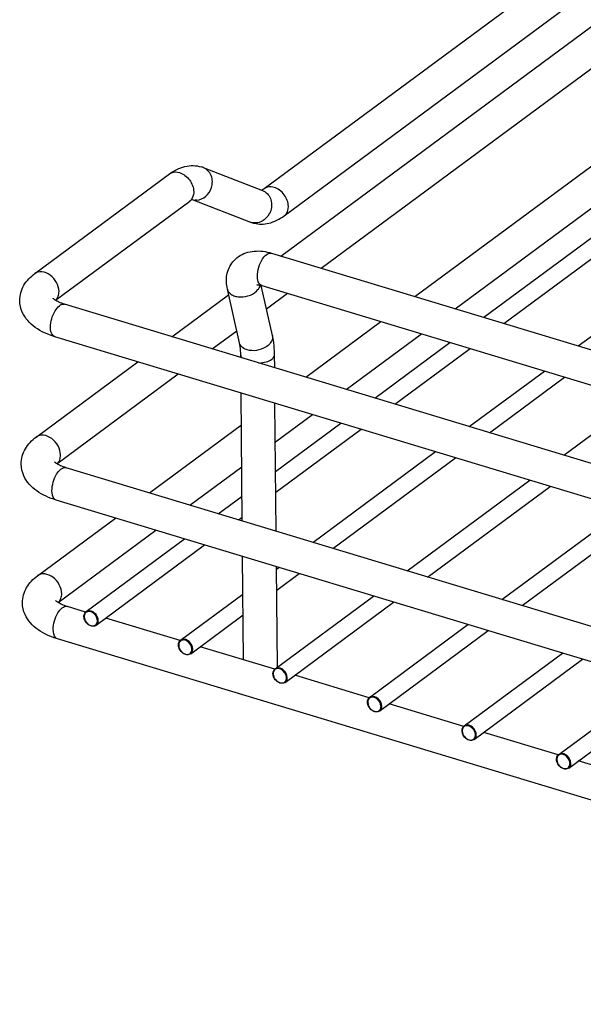
# Model space of a CAD drawing. Units: inches. Extents: x 0 to 17, y 0 to 11.
# Drawn here: x 2.4 to 3, y 5.2 to 6.3 of the extents above; entities that cross this region are included whole.
import ezdxf

# ---------------------------------------------------------------- set-up
doc = ezdxf.new("R2010")
doc.units = ezdxf.units.IN
doc.header["$LTSCALE"] = 0.935
doc.header["$MEASUREMENT"] = 0
doc.layers.get('0').update_dxf_attribs({"linetype": 'CONTINUOUS'})

msp = doc.modelspace()

# ---------------------------------------------------------------- linework, layer by layer
at = {"color": 7, "linetype": 'Continuous'}
for p, q in [((2.6976, 6.079), (3.2303, 6.4732)), ((2.7186, 6.0505), (3.2726, 6.4605)), ((2.7151, 6.0083), (3.3105, 6.449)), ((2.7574, 5.9955), (3.3528, 6.4362)), ((2.8555, 5.9659), (3.451, 6.4065)), ((2.9277, 5.9441), (3.5232, 6.3847)), ((2.9489, 5.9377), (3.5443, 6.3783)), ((3.0268, 5.9141), (3.6222, 6.3548)), ((2.8978, 5.9531), (3.1137, 6.1128)), ((2.6338, 6.101), (2.6959, 6.077)), ((2.4572, 5.9899), (2.5984, 6.0944)), ((2.6949, 6.0774), (2.697, 6.0786)), ((2.4789, 5.9619), (2.6195, 6.066)), ((2.6221, 6.0675), (2.6832, 6.0439)), ((2.7053, 6.0113), (3.869, 5.6595)), ((2.7062, 5.9252), (2.6944, 5.9776)), ((2.695, 5.9774), (3.8588, 5.6256)), ((2.6009, 5.9238), (2.6603, 5.9678)), ((2.6717, 5.9174), (2.659, 5.9737)), ((2.7, 5.953), (2.7219, 5.9693)), ((3.8552, 5.5445), (2.4884, 5.9578)), ((2.7413, 5.8813), (2.82, 5.9396)), ((3.845, 5.5106), (2.4782, 5.9238)), ((2.6431, 5.911), (2.6688, 5.93)), ((2.7836, 5.8685), (2.8623, 5.9268)), ((2.6726, 5.9115), (2.6717, 5.9174)), ((2.8135, 5.8595), (2.8922, 5.9178)), ((2.673, 5.9045), (2.6726, 5.9115)), ((2.673, 5.9019), (2.673, 5.9045)), ((2.7086, 5.8912), (2.7085, 5.9048)), ((2.8346, 5.8531), (2.9134, 5.9114)), ((2.4587, 5.8186), (2.5653, 5.8975)), ((2.4804, 5.7906), (2.6076, 5.8847)), ((2.9125, 5.8295), (2.9913, 5.8878)), ((2.9337, 5.8232), (3.0124, 5.8814)), ((2.6746, 5.7306), (2.6734, 5.8648)), ((2.7101, 5.7198), (2.7089, 5.8541)), ((3.0116, 5.7996), (3.0903, 5.8579)), ((2.7093, 5.8136), (2.7481, 5.8422)), ((2.5773, 5.76), (2.6737, 5.8313)), ((2.7096, 5.7826), (2.778, 5.8332)), ((2.7098, 5.7607), (2.7991, 5.8268)), ((2.7486, 5.7082), (2.877, 5.8033)), ((2.7697, 5.7018), (2.8981, 5.7969)), ((3.8568, 5.3732), (2.49, 5.7864)), ((2.6196, 5.7472), (2.6741, 5.7875)), ((2.8476, 5.6783), (2.976, 5.7733)), ((2.8688, 5.6719), (2.9972, 5.7669)), ((3.8465, 5.3392), (2.4797, 5.7525)), ((2.6495, 5.7382), (2.6744, 5.7565)), ((2.9467, 5.6483), (3.0751, 5.7434)), ((2.46, 5.6732), (2.5418, 5.7337)), ((2.6707, 5.7318), (2.6746, 5.7347)), ((2.9678, 5.6419), (3.0962, 5.737)), ((2.4818, 5.6452), (2.5841, 5.7209)), ((2.511, 5.6356), (2.614, 5.7119)), ((2.5215, 5.6214), (2.6352, 5.7055)), ((2.6759, 5.5852), (2.6749, 5.6935)), ((2.7114, 5.5775), (2.7105, 5.6827)), ((2.7105, 5.68), (2.7131, 5.6819)), ((2.7107, 5.6581), (2.7342, 5.6755)), ((2.61, 5.6057), (2.6753, 5.654)), ((2.7091, 5.5757), (2.8121, 5.652)), ((2.7196, 5.5615), (2.8332, 5.6456)), ((2.5105, 5.6352), (2.4913, 5.641)), ((2.6095, 5.6053), (2.5316, 5.6288)), ((2.6206, 5.5915), (2.6755, 5.6321)), ((2.8081, 5.5458), (2.9111, 5.622)), ((2.8187, 5.5316), (2.9323, 5.6157)), ((3.8479, 5.1938), (2.4811, 5.6071)), ((2.7086, 5.5753), (2.6306, 5.5989)), ((2.9072, 5.5159), (3.0102, 5.5921)), ((2.9177, 5.5016), (3.0313, 5.5857)), ((2.7069, 5.5697), (2.7068, 5.5707)), ((2.8076, 5.5454), (2.7296, 5.5689)), ((3.0062, 5.4859), (3.1092, 5.5622)), ((3.0167, 5.4717), (3.1304, 5.5558)), ((2.9067, 5.5154), (2.8287, 5.539)), ((3.0057, 5.4855), (2.9277, 5.509)), ((3.1047, 5.4555), (3.0268, 5.4791))]:
    msp.add_line(p, q, dxfattribs=at)
at = {"color": 9, "linetype": 'Continuous'}
for p, q in [((2.622, 6.0676), (2.6252, 6.067)), ((2.6841, 6.0436), (2.6832, 6.0439)), ((2.6955, 6.0449), (2.6923, 6.0436)), ((2.5125, 5.6364), (2.511, 5.6356)), ((2.509, 5.6304), (2.5093, 5.6284)), ((2.6115, 5.6064), (2.61, 5.6057)), ((2.608, 5.6004), (2.6083, 5.5984)), ((2.7076, 5.5731), (2.7071, 5.5715)), ((2.7106, 5.5765), (2.7091, 5.5757)), ((2.7071, 5.5705), (2.7074, 5.5685)), ((2.8096, 5.5466), (2.8081, 5.5458)), ((2.8061, 5.5405), (2.8064, 5.5386)), ((2.9087, 5.5166), (2.9072, 5.5159)), ((2.9052, 5.5106), (2.9054, 5.5086)), ((3.0042, 5.4807), (3.0045, 5.4787)), ((3.0077, 5.4867), (3.0062, 5.4859))]:
    msp.add_line(p, q, dxfattribs=at)
at = {"color": 7, "linetype": 'Continuous'}
for centre, radius, start, end in [((2.6225, 6.0716), 0.0316, 68.8771, 73.1341), ((2.6863, 6.0942), 0.019, 304.4496, 306.5284), ((2.6945, 6.0734), 0.0316, 248.8771, 253.1339), ((2.6945, 6.0732), 0.0314, 253.1376, 256.4938)]:
    msp.add_arc(centre, radius, start, end, dxfattribs=at)
at = {"color": 9, "linetype": 'Continuous'}
for centre, radius, start, end in [((2.626, 6.0813), 0.0142, 266.7399, 273.3763), ((2.6881, 6.0566), 0.0136, 253.1925, 258.761), ((2.6929, 5.9257), 0.014, 320.8527, 325.4484), ((2.6935, 5.9252), 0.0133, 325.4758, 327.0732), ((2.4739, 5.798), 0.00982, 311.2621, 322.7101), ((2.4752, 5.6526), 0.00982, 311.2621, 322.7101), ((2.5161, 5.6304), 0.00714, 172.7888, 180.5736), ((2.5157, 5.6261), 0.00714, 352.7888, 0.5736), ((2.6152, 5.6005), 0.00714, 172.7888, 180.5736), ((2.6148, 5.5962), 0.00714, 352.7888, 0.5736), ((2.7142, 5.5706), 0.00714, 172.7888, 180.5736), ((2.717, 5.5709), 0.00995, 194.0632, 202.8415), ((2.7179, 5.5713), 0.0109, 202.8426, 211.3587), ((2.7138, 5.5662), 0.00714, 352.7888, 0.5736), ((2.8133, 5.5406), 0.00714, 172.7888, 180.5736), ((2.8129, 5.5363), 0.00714, 352.7888, 0.5736), ((2.9123, 5.5107), 0.00714, 172.7888, 180.5736), ((2.9119, 5.5063), 0.00714, 352.7888, 0.5736), ((3.0114, 5.4807), 0.00714, 172.7888, 180.5736), ((3.0109, 5.4764), 0.00714, 352.7888, 0.5736)]:
    msp.add_arc(centre, radius, start, end, dxfattribs=at)
at = {"color": 7, "linetype": 'Continuous'}
for points in [[(2.5984, 6.0944), (2.6032, 6.098), (2.6088, 6.1009), (2.6146, 6.1022)], [(2.6146, 6.1022), (2.6202, 6.1035), (2.6262, 6.1034), (2.6316, 6.1018)], [(2.7024, 6.0427), (2.7082, 6.0441), (2.7138, 6.0469), (2.7186, 6.0505)], [(2.6872, 6.0427), (2.6921, 6.0415), (2.6974, 6.0416), (2.7024, 6.0427)], [(2.6647, 6.0022), (2.6664, 6.0043), (2.6684, 6.0061), (2.6707, 6.0077)], [(2.4441, 5.9494), (2.4424, 5.9532), (2.4414, 5.9574), (2.4414, 5.9616)], [(2.4457, 5.778), (2.444, 5.7818), (2.443, 5.7861), (2.443, 5.7902)], [(2.447, 5.6326), (2.4453, 5.6364), (2.4443, 5.6407), (2.4443, 5.6448)], [(2.7068, 5.5707), (2.7068, 5.5716), (2.707, 5.5725), (2.7073, 5.5734)], [(2.7073, 5.5734), (2.7076, 5.5743), (2.7083, 5.5752), (2.7091, 5.5757)]]:
    msp.add_open_spline(points, degree=3, dxfattribs=at)
at = {"color": 9, "linetype": 'Continuous'}
for points, knots in [([(2.6423, 6.08), (2.6436, 6.084), (2.6438, 6.0929), (2.6374, 6.0996), (2.6338, 6.101)], [0, 0, 0, 0, 0.522673, 1, 1, 1, 1]), ([(2.5984, 6.0944), (2.5991, 6.0949), (2.6022, 6.0967), (2.6062, 6.0966), (2.6088, 6.0958)], [0, 0, 0, 0, 0.237336, 1, 1, 1, 1]), ([(2.6088, 6.0958), (2.6129, 6.0945), (2.6203, 6.0888), (2.6237, 6.0801), (2.6238, 6.0757)], [0, 0, 0, 0, 0.499451, 1, 1, 1, 1]), ([(2.6269, 6.067), (2.6303, 6.0672), (2.6372, 6.0703), (2.6412, 6.0765), (2.6423, 6.08)], [0, 0, 0, 0, 0.483224, 1, 1, 1, 1]), ([(2.708, 6.0803), (2.707, 6.0806), (2.7035, 6.0813), (2.6996, 6.0805), (2.6976, 6.079)], [0, 0, 0, 0, 0.273723, 1, 1, 1, 1]), ([(2.723, 6.0602), (2.7229, 6.0646), (2.7195, 6.0733), (2.7121, 6.0791), (2.708, 6.0803)], [0, 0, 0, 0, 0.500549, 1, 1, 1, 1]), ([(2.6238, 6.0757), (2.6238, 6.0747), (2.6235, 6.0711), (2.6216, 6.0675), (2.6195, 6.066)], [0, 0, 0, 0, 0.274289, 1, 1, 1, 1]), ([(2.6959, 6.077), (2.6996, 6.0756), (2.7059, 6.0689), (2.7057, 6.06), (2.7044, 6.056)], [0, 0, 0, 0, 0.477327, 1, 1, 1, 1]), ([(2.7186, 6.0505), (2.7193, 6.051), (2.722, 6.0536), (2.723, 6.0575), (2.723, 6.0602)], [0, 0, 0, 0, 0.237017, 1, 1, 1, 1]), ([(2.7044, 6.056), (2.704, 6.0548), (2.7022, 6.0504), (2.6986, 6.0466), (2.6955, 6.0449)], [0, 0, 0, 0, 0.256996, 1, 1, 1, 1]), ([(2.695, 5.9774), (2.6933, 5.9779), (2.6912, 5.9809), (2.6905, 5.9853), (2.6904, 5.9913), (2.6923, 5.999), (2.6953, 6.0048), (2.6972, 6.0072)], [0, 0, 0, 0, 0.164588, 0.279467, 0.414487, 0.715991, 1, 1, 1, 1]), ([(2.6972, 6.0072), (2.6978, 6.008), (2.6999, 6.0102), (2.7032, 6.0119), (2.7053, 6.0113)], [0, 0, 0, 0, 0.318891, 1, 1, 1, 1]), ([(2.4826, 5.9712), (2.4825, 5.9744), (2.4805, 5.9811), (2.474, 5.9887), (2.4654, 5.9928), (2.4593, 5.9915), (2.4572, 5.9899)], [0, 0, 0, 0, 0.262846, 0.539192, 0.789154, 1, 1, 1, 1]), ([(2.6911, 5.9731), (2.6914, 5.9735), (2.6924, 5.9749), (2.6932, 5.9765), (2.6935, 5.9778)], [0, 0, 0, 0, 0.265483, 1, 1, 1, 1]), ([(2.659, 5.9737), (2.6592, 5.9725), (2.6604, 5.9701), (2.6636, 5.9675), (2.6679, 5.9658), (2.6746, 5.965), (2.6831, 5.9667), (2.689, 5.9706), (2.6911, 5.9731)], [0, 0, 0, 0, 0.096889, 0.203367, 0.323937, 0.457478, 0.740259, 1, 1, 1, 1]), ([(2.4737, 5.9337), (2.4736, 5.9367), (2.4747, 5.9429), (2.4781, 5.9516), (2.4846, 5.9589), (2.4884, 5.9578)], [0, 0, 0, 0, 0.300186, 0.6051, 1, 1, 1, 1]), ([(2.4782, 5.9238), (2.4775, 5.924), (2.4742, 5.9262), (2.4737, 5.9306), (2.4737, 5.9337)], [0, 0, 0, 0, 0.193224, 1, 1, 1, 1]), ([(2.7062, 5.9252), (2.7064, 5.9246), (2.7066, 5.9222), (2.7057, 5.9196), (2.7047, 5.918)], [0, 0, 0, 0, 0.23766, 1, 1, 1, 1]), ([(2.6797, 5.91), (2.679, 5.9102), (2.6763, 5.9112), (2.6739, 5.9131), (2.6728, 5.9148)], [0, 0, 0, 0, 0.275978, 1, 1, 1, 1]), ([(2.7038, 5.9168), (2.7025, 5.9152), (2.6958, 5.9097), (2.686, 5.9081), (2.6797, 5.91)], [0, 0, 0, 0, 0.238111, 1, 1, 1, 1]), ([(2.673, 5.9045), (2.673, 5.9037), (2.6734, 5.9027), (2.6739, 5.9018), (2.6741, 5.9016)], [0, 0, 0, 0, 0.729617, 1, 1, 1, 1]), ([(2.7056, 5.9001), (2.706, 5.9005), (2.7074, 5.9016), (2.7085, 5.9035), (2.7085, 5.9048)], [0, 0, 0, 0, 0.294843, 1, 1, 1, 1]), ([(2.692, 5.8962), (2.6946, 5.8963), (2.6993, 5.897), (2.7039, 5.8988), (2.7056, 5.9001)], [0, 0, 0, 0, 0.548284, 1, 1, 1, 1]), ([(2.4841, 5.7998), (2.4841, 5.8031), (2.4821, 5.8098), (2.4756, 5.8173), (2.467, 5.8214), (2.4608, 5.8201), (2.4587, 5.8186)], [0, 0, 0, 0, 0.262846, 0.539192, 0.789154, 1, 1, 1, 1]), ([(2.4752, 5.7623), (2.4752, 5.7653), (2.4763, 5.7715), (2.4796, 5.7803), (2.4862, 5.7875), (2.49, 5.7864)], [0, 0, 0, 0, 0.300186, 0.6051, 1, 1, 1, 1]), ([(2.4797, 5.7525), (2.479, 5.7527), (2.4758, 5.7549), (2.4752, 5.7593), (2.4752, 5.7623)], [0, 0, 0, 0, 0.193224, 1, 1, 1, 1]), ([(2.4854, 5.6544), (2.4854, 5.6577), (2.4834, 5.6644), (2.4769, 5.6719), (2.4683, 5.676), (2.4621, 5.6747), (2.46, 5.6732)], [0, 0, 0, 0, 0.262846, 0.539192, 0.789154, 1, 1, 1, 1]), ([(2.4765, 5.6169), (2.4765, 5.6199), (2.4776, 5.6261), (2.481, 5.6349), (2.4875, 5.6421), (2.4913, 5.641)], [0, 0, 0, 0, 0.300186, 0.6051, 1, 1, 1, 1]), ([(2.5141, 5.6358), (2.5129, 5.6359), (2.5103, 5.6351), (2.5092, 5.6326), (2.5091, 5.6313)], [0, 0, 0, 0, 0.492416, 1, 1, 1, 1]), ([(2.5237, 5.6263), (2.5237, 5.6292), (2.521, 5.6347), (2.515, 5.6371), (2.5125, 5.6364)], [0, 0, 0, 0, 0.529334, 1, 1, 1, 1]), ([(2.5105, 5.6255), (2.5108, 5.625), (2.5122, 5.623), (2.5143, 5.6215), (2.516, 5.621)], [0, 0, 0, 0, 0.261718, 1, 1, 1, 1]), ([(2.516, 5.621), (2.5174, 5.6206), (2.521, 5.6206), (2.5226, 5.6238), (2.5228, 5.6252)], [0, 0, 0, 0, 0.507897, 1, 1, 1, 1]), ([(2.5215, 5.6214), (2.5226, 5.6222), (2.5236, 5.624), (2.5237, 5.6258), (2.5237, 5.6263)], [0, 0, 0, 0, 0.726049, 1, 1, 1, 1]), ([(2.4811, 5.6071), (2.4804, 5.6073), (2.4771, 5.6095), (2.4766, 5.6139), (2.4765, 5.6169)], [0, 0, 0, 0, 0.193224, 1, 1, 1, 1]), ([(2.6131, 5.6059), (2.6119, 5.6059), (2.6093, 5.6051), (2.6083, 5.6026), (2.6081, 5.6014)], [0, 0, 0, 0, 0.492416, 1, 1, 1, 1]), ([(2.6227, 5.5963), (2.6227, 5.5992), (2.6201, 5.6047), (2.614, 5.6072), (2.6115, 5.6064)], [0, 0, 0, 0, 0.529334, 1, 1, 1, 1]), ([(2.6095, 5.5956), (2.6099, 5.595), (2.6113, 5.5931), (2.6133, 5.5916), (2.615, 5.5911)], [0, 0, 0, 0, 0.261718, 1, 1, 1, 1]), ([(2.615, 5.5911), (2.6165, 5.5906), (2.62, 5.5907), (2.6217, 5.5938), (2.6219, 5.5953)], [0, 0, 0, 0, 0.507897, 1, 1, 1, 1]), ([(2.6206, 5.5915), (2.6216, 5.5922), (2.6226, 5.594), (2.6227, 5.5958), (2.6227, 5.5963)], [0, 0, 0, 0, 0.726049, 1, 1, 1, 1]), ([(2.7122, 5.576), (2.7112, 5.576), (2.7093, 5.5755), (2.708, 5.574), (2.7076, 5.5731)], [0, 0, 0, 0, 0.505631, 1, 1, 1, 1]), ([(2.7218, 5.5664), (2.7217, 5.5693), (2.7191, 5.5748), (2.713, 5.5773), (2.7106, 5.5765)], [0, 0, 0, 0, 0.529334, 1, 1, 1, 1]), ([(2.7086, 5.5656), (2.7089, 5.5651), (2.7103, 5.5632), (2.7124, 5.5616), (2.7141, 5.5611)], [0, 0, 0, 0, 0.261718, 1, 1, 1, 1]), ([(2.7141, 5.5611), (2.7155, 5.5607), (2.719, 5.5607), (2.7207, 5.5639), (2.7209, 5.5653)], [0, 0, 0, 0, 0.507897, 1, 1, 1, 1]), ([(2.7196, 5.5615), (2.7207, 5.5623), (2.7216, 5.5641), (2.7218, 5.5659), (2.7218, 5.5664)], [0, 0, 0, 0, 0.726049, 1, 1, 1, 1]), ([(2.8112, 5.546), (2.81, 5.546), (2.8074, 5.5452), (2.8063, 5.5427), (2.8062, 5.5415)], [0, 0, 0, 0, 0.492416, 1, 1, 1, 1]), ([(2.8208, 5.5364), (2.8208, 5.5393), (2.8182, 5.5448), (2.8121, 5.5473), (2.8096, 5.5466)], [0, 0, 0, 0, 0.529334, 1, 1, 1, 1]), ([(2.8076, 5.5357), (2.8079, 5.5351), (2.8093, 5.5332), (2.8114, 5.5317), (2.8131, 5.5312)], [0, 0, 0, 0, 0.261718, 1, 1, 1, 1]), ([(2.8131, 5.5312), (2.8146, 5.5307), (2.8181, 5.5308), (2.8198, 5.5339), (2.8199, 5.5354)], [0, 0, 0, 0, 0.507897, 1, 1, 1, 1]), ([(2.8187, 5.5316), (2.8197, 5.5323), (2.8207, 5.5341), (2.8208, 5.5359), (2.8208, 5.5364)], [0, 0, 0, 0, 0.726049, 1, 1, 1, 1]), ([(2.9103, 5.5161), (2.9091, 5.5161), (2.9065, 5.5153), (2.9054, 5.5128), (2.9052, 5.5116)], [0, 0, 0, 0, 0.492416, 1, 1, 1, 1]), ([(2.9199, 5.5065), (2.9198, 5.5094), (2.9172, 5.5149), (2.9111, 5.5174), (2.9087, 5.5166)], [0, 0, 0, 0, 0.529334, 1, 1, 1, 1]), ([(2.9067, 5.5057), (2.907, 5.5052), (2.9084, 5.5033), (2.9105, 5.5018), (2.9122, 5.5012)], [0, 0, 0, 0, 0.261718, 1, 1, 1, 1]), ([(2.9122, 5.5012), (2.9136, 5.5008), (2.9171, 5.5008), (2.9188, 5.504), (2.919, 5.5054)], [0, 0, 0, 0, 0.507897, 1, 1, 1, 1]), ([(2.9177, 5.5016), (2.9188, 5.5024), (2.9197, 5.5042), (2.9199, 5.506), (2.9199, 5.5065)], [0, 0, 0, 0, 0.726049, 1, 1, 1, 1]), ([(3.0093, 5.4861), (3.0081, 5.4862), (3.0055, 5.4853), (3.0044, 5.4828), (3.0043, 5.4816)], [0, 0, 0, 0, 0.492416, 1, 1, 1, 1]), ([(3.0189, 5.4766), (3.0189, 5.4795), (3.0163, 5.4849), (3.0102, 5.4874), (3.0077, 5.4867)], [0, 0, 0, 0, 0.529334, 1, 1, 1, 1]), ([(3.0057, 5.4758), (3.006, 5.4752), (3.0074, 5.4733), (3.0095, 5.4718), (3.0112, 5.4713)], [0, 0, 0, 0, 0.261718, 1, 1, 1, 1]), ([(3.0112, 5.4713), (3.0127, 5.4709), (3.0162, 5.4709), (3.0178, 5.474), (3.018, 5.4755)], [0, 0, 0, 0, 0.507897, 1, 1, 1, 1]), ([(3.0167, 5.4717), (3.0178, 5.4725), (3.0188, 5.4742), (3.0189, 5.4761), (3.0189, 5.4766)], [0, 0, 0, 0, 0.726049, 1, 1, 1, 1])]:
    msp.add_open_spline(points, degree=3, knots=knots, dxfattribs=at)
at = {"color": 7, "linetype": 'Continuous'}
for points, knots in [([(2.6195, 6.066), (2.6198, 6.0663), (2.6208, 6.0669), (2.6219, 6.0675), (2.6226, 6.0677)], [0, 0, 0, 0, 0.410378, 1, 1, 1, 1]), ([(2.6707, 6.0077), (2.6754, 6.011), (2.6874, 6.0149), (2.6994, 6.0131), (2.7053, 6.0113)], [0, 0, 0, 0, 0.489637, 1, 1, 1, 1]), ([(2.659, 5.9737), (2.6579, 5.9786), (2.6573, 5.9888), (2.6616, 5.9983), (2.6647, 6.0022)], [0, 0, 0, 0, 0.501743, 1, 1, 1, 1]), ([(2.4414, 5.9616), (2.4414, 5.9672), (2.4446, 5.9785), (2.4527, 5.9866), (2.4572, 5.9899)], [0, 0, 0, 0, 0.499146, 1, 1, 1, 1]), ([(2.6901, 5.9782), (2.69, 5.9781), (2.6899, 5.9781), (2.6901, 5.9781), (2.6903, 5.9782), (2.6909, 5.9782), (2.6916, 5.9781), (2.693, 5.9779), (2.6942, 5.9776), (2.695, 5.9774)], [0, 0, 0, 0, 0.030418, 0.040205, 0.093304, 0.192845, 0.336871, 0.52192, 1, 1, 1, 1]), ([(2.4884, 5.9578), (2.4864, 5.9584), (2.4836, 5.9594), (2.4803, 5.961), (2.4786, 5.962), (2.4773, 5.9631), (2.4768, 5.9635), (2.4762, 5.9642), (2.4764, 5.9639), (2.4765, 5.9638)], [0, 0, 0, 0, 0.44899, 0.63276, 0.78272, 0.893534, 0.960903, 0.982364, 1, 1, 1, 1]), ([(2.4782, 5.9238), (2.4709, 5.926), (2.4574, 5.9318), (2.4469, 5.943), (2.4441, 5.9494)], [0, 0, 0, 0, 0.521651, 1, 1, 1, 1]), ([(2.7079, 5.9153), (2.7078, 5.9161), (2.7074, 5.9195), (2.7068, 5.9228), (2.7062, 5.9252)], [0, 0, 0, 0, 0.254932, 1, 1, 1, 1]), ([(2.7085, 5.9048), (2.7084, 5.9057), (2.7084, 5.9092), (2.7081, 5.9127), (2.7079, 5.9153)], [0, 0, 0, 0, 0.2546, 1, 1, 1, 1]), ([(2.443, 5.7902), (2.4429, 5.7958), (2.4462, 5.8071), (2.4542, 5.8153), (2.4587, 5.8186)], [0, 0, 0, 0, 0.499146, 1, 1, 1, 1]), ([(2.49, 5.7864), (2.488, 5.787), (2.4852, 5.788), (2.4819, 5.7897), (2.4802, 5.7907), (2.4788, 5.7918), (2.4783, 5.7921), (2.4778, 5.7928), (2.478, 5.7925), (2.478, 5.7925)], [0, 0, 0, 0, 0.44899, 0.63276, 0.782721, 0.893535, 0.960903, 0.982364, 1, 1, 1, 1]), ([(2.4797, 5.7525), (2.4725, 5.7547), (2.4589, 5.7604), (2.4485, 5.7717), (2.4457, 5.778)], [0, 0, 0, 0, 0.521651, 1, 1, 1, 1]), ([(2.4443, 5.6448), (2.4442, 5.6504), (2.4475, 5.6617), (2.4555, 5.6699), (2.46, 5.6732)], [0, 0, 0, 0, 0.499146, 1, 1, 1, 1]), ([(2.4913, 5.641), (2.4893, 5.6416), (2.4865, 5.6426), (2.4832, 5.6443), (2.4815, 5.6453), (2.4802, 5.6464), (2.4796, 5.6467), (2.4791, 5.6474), (2.4793, 5.6471), (2.4793, 5.6471)], [0, 0, 0, 0, 0.44899, 0.63276, 0.782721, 0.893535, 0.960903, 0.982364, 1, 1, 1, 1]), ([(2.5087, 5.6306), (2.5087, 5.6311), (2.5089, 5.633), (2.5099, 5.6348), (2.511, 5.6356)], [0, 0, 0, 0, 0.270122, 1, 1, 1, 1]), ([(2.4811, 5.6071), (2.4738, 5.6093), (2.4602, 5.615), (2.4498, 5.6263), (2.447, 5.6326)], [0, 0, 0, 0, 0.521651, 1, 1, 1, 1]), ([(2.5215, 5.6214), (2.5205, 5.6206), (2.5173, 5.6199), (2.513, 5.6219), (2.5097, 5.6257), (2.5088, 5.629), (2.5087, 5.6306)], [0, 0, 0, 0, 0.216989, 0.466359, 0.739058, 1, 1, 1, 1]), ([(2.6078, 5.6007), (2.6078, 5.6012), (2.6079, 5.603), (2.6089, 5.6049), (2.61, 5.6057)], [0, 0, 0, 0, 0.270122, 1, 1, 1, 1]), ([(2.6206, 5.5915), (2.6195, 5.5907), (2.6164, 5.59), (2.612, 5.592), (2.6088, 5.5957), (2.6078, 5.599), (2.6078, 5.6007)], [0, 0, 0, 0, 0.216989, 0.466359, 0.739058, 1, 1, 1, 1]), ([(2.7196, 5.5615), (2.7186, 5.5608), (2.7157, 5.5601), (2.7116, 5.5617), (2.7083, 5.5651), (2.7071, 5.5681), (2.7069, 5.5697)], [0, 0, 0, 0, 0.216373, 0.462675, 0.733935, 1, 1, 1, 1]), ([(2.8059, 5.5408), (2.8059, 5.5413), (2.806, 5.5432), (2.807, 5.545), (2.8081, 5.5458)], [0, 0, 0, 0, 0.270122, 1, 1, 1, 1]), ([(2.8187, 5.5316), (2.8176, 5.5308), (2.8145, 5.5301), (2.8101, 5.5321), (2.8069, 5.5359), (2.8059, 5.5392), (2.8059, 5.5408)], [0, 0, 0, 0, 0.216989, 0.466359, 0.739058, 1, 1, 1, 1]), ([(2.9049, 5.5108), (2.9049, 5.5113), (2.905, 5.5132), (2.9061, 5.515), (2.9072, 5.5159)], [0, 0, 0, 0, 0.270122, 1, 1, 1, 1]), ([(2.9177, 5.5016), (2.9166, 5.5008), (2.9135, 5.5001), (2.9092, 5.5022), (2.9059, 5.5059), (2.9049, 5.5092), (2.9049, 5.5108)], [0, 0, 0, 0, 0.216989, 0.466359, 0.739058, 1, 1, 1, 1]), ([(3.004, 5.4809), (3.004, 5.4814), (3.0041, 5.4833), (3.0051, 5.4851), (3.0062, 5.4859)], [0, 0, 0, 0, 0.270122, 1, 1, 1, 1]), ([(3.0167, 5.4717), (3.0157, 5.4709), (3.0125, 5.4702), (3.0082, 5.4722), (3.005, 5.476), (3.004, 5.4793), (3.004, 5.4809)], [0, 0, 0, 0, 0.216989, 0.466359, 0.739058, 1, 1, 1, 1])]:
    msp.add_open_spline(points, degree=3, knots=knots, dxfattribs=at)
at = {"color": 9, "linetype": 'Continuous'}
for points in [[(2.6923, 6.0436), (2.6901, 6.043), (2.6877, 6.0428), (2.6854, 6.0433)], [(2.4789, 5.962), (2.4801, 5.9631), (2.4811, 5.9646), (2.4817, 5.9661)], [(2.4817, 5.9661), (2.4823, 5.9677), (2.4826, 5.9695), (2.4826, 5.9712)], [(2.6728, 5.9148), (2.6723, 5.9156), (2.6719, 5.9165), (2.6717, 5.9174)], [(2.4833, 5.7948), (2.4839, 5.7964), (2.4841, 5.7981), (2.4841, 5.7998)], [(2.4817, 5.792), (2.4824, 5.7929), (2.4829, 5.7938), (2.4833, 5.7948)], [(2.4831, 5.6466), (2.4837, 5.6475), (2.4842, 5.6484), (2.4846, 5.6494)], [(2.4846, 5.6494), (2.4852, 5.651), (2.4854, 5.6527), (2.4854, 5.6544)], [(2.5168, 5.6352), (2.516, 5.6356), (2.515, 5.6358), (2.5141, 5.6358)], [(2.5229, 5.6262), (2.5228, 5.6298), (2.5201, 5.6337), (2.5168, 5.6352)], [(2.5093, 5.6284), (2.5095, 5.6274), (2.5099, 5.6264), (2.5105, 5.6255)], [(2.6158, 5.6053), (2.615, 5.6056), (2.6141, 5.6059), (2.6131, 5.6059)], [(2.6219, 5.5962), (2.6219, 5.5999), (2.6192, 5.6038), (2.6158, 5.6053)], [(2.6083, 5.5984), (2.6086, 5.5974), (2.609, 5.5965), (2.6095, 5.5956)], [(2.7149, 5.5753), (2.714, 5.5757), (2.7131, 5.5759), (2.7122, 5.576)], [(2.721, 5.5663), (2.7209, 5.5699), (2.7182, 5.5738), (2.7149, 5.5753)], [(2.8139, 5.5454), (2.8131, 5.5457), (2.8122, 5.546), (2.8112, 5.546)], [(2.82, 5.5364), (2.82, 5.54), (2.8172, 5.5439), (2.8139, 5.5454)], [(2.8064, 5.5386), (2.8067, 5.5375), (2.8071, 5.5366), (2.8076, 5.5357)], [(2.913, 5.5154), (2.9121, 5.5158), (2.9112, 5.516), (2.9103, 5.5161)], [(2.919, 5.5064), (2.919, 5.51), (2.9163, 5.514), (2.913, 5.5154)], [(2.9054, 5.5086), (2.9057, 5.5076), (2.9061, 5.5066), (2.9067, 5.5057)], [(3.012, 5.4855), (3.0112, 5.4859), (3.0102, 5.4861), (3.0093, 5.4861)], [(3.0181, 5.4765), (3.0181, 5.4801), (3.0153, 5.484), (3.012, 5.4855)], [(3.0045, 5.4787), (3.0047, 5.4777), (3.0052, 5.4767), (3.0057, 5.4758)]]:
    msp.add_open_spline(points, degree=3, dxfattribs=at)

doc.saveas('drawing.dxf')
